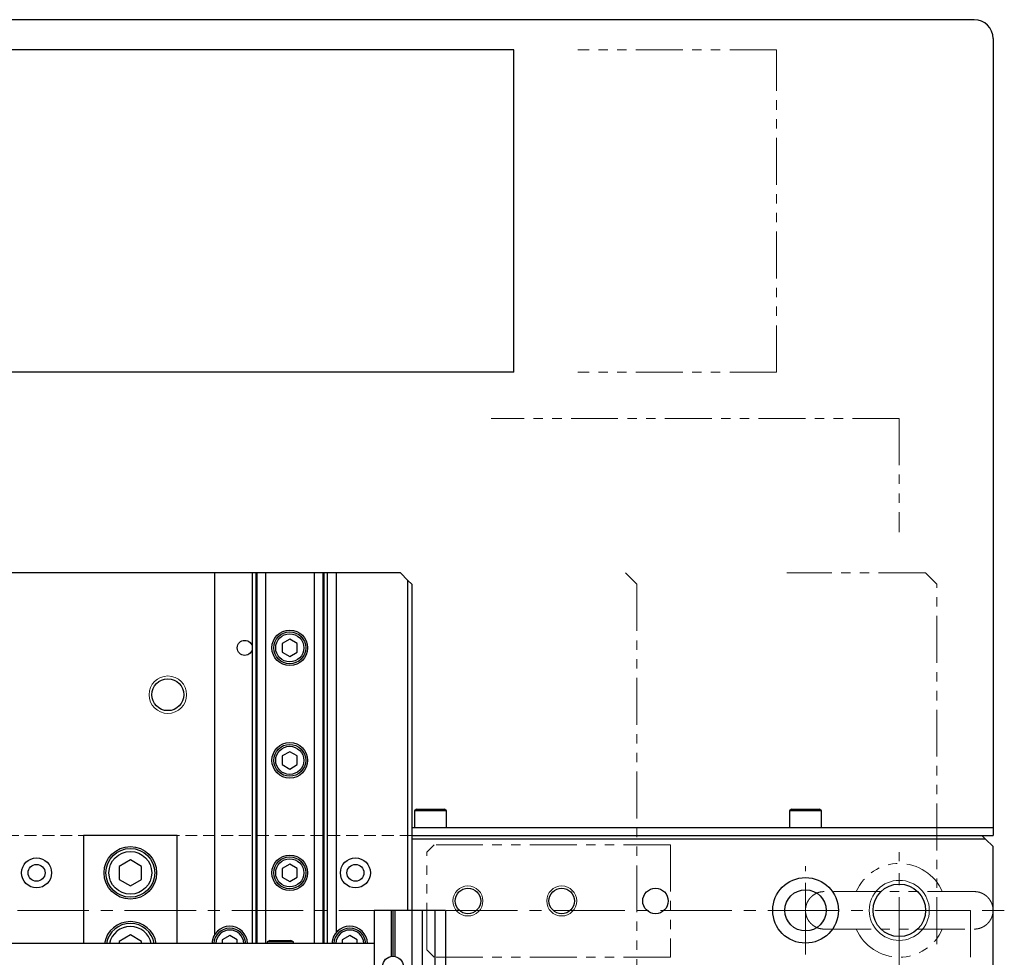
# Model space of a CAD drawing. Extents: x 10754 to 13237, y 1219 to 3330.
# Drawn here: x 12271 to 12534, y 2298 to 2548 of the extents above; entities that cross this region are included whole.
import ezdxf

# ---------------------------------------------------------------- set-up
doc = ezdxf.new("R2010")
doc.units = 0
doc.header["$MEASUREMENT"] = 0
for name, pattern in [('CENTER2', [28.575, 19.05, -3.175, 3.175, -3.175]), ('HIDDEN2', [4.7625, 3.175, -1.5875]), ('PHANTOM', [2.5, 1.25, -0.25, 0.25, -0.25, 0.25, -0.25])]:
    doc.linetypes.add(name, pattern=pattern)
for name, color, linetype, lineweight in [('中心線', 7, 'CENTER2', 9), ('二点鎖線', 7, 'PHANTOM', 5), ('実線', 7, 'CONTINUOUS', 25), ('破線', 7, 'HIDDEN2', 15), ('細線', 7, 'CONTINUOUS', 13)]:
    doc.layers.add(name, color=color, linetype=linetype, lineweight=lineweight)

msp = doc.modelspace()

# ---------------------------------------------------------------- linework, layer by layer
at = {"layer": '中心線'}
for p, q in [((12505.67, 2294.62), (12505.67, 2325.62)), ((12480.67, 2298.37), (12480.67, 2321.87)), ((11927.66, 2310.12), (12533.67, 2310.12))]:
    msp.add_line(p, q, dxfattribs=at)
at = {"layer": '二点鎖線', "ltscale": 10}
for p, q in [((12472.95, 2539.62), (12419.95, 2539.62)), ((12472.95, 2453.62), (12472.95, 2539.62)), ((12472.95, 2453.62), (12419.95, 2453.62)), ((12505.67, 2441.32), (12396.83, 2441.32)), ((12505.67, 2441.32), (12505.67, 2410.93)), ((12432.67, 2400.12), (12435.67, 2397.12)), ((12512.67, 2400.12), (12475.67, 2400.12)), ((12512.67, 2400.12), (12515.67, 2397.12)), ((12435.67, 2397.12), (12435.67, 1823.12)), ((12515.67, 2301.12), (12515.67, 2397.12)), ((12381.67, 2327.62), (12379.67, 2325.62)), ((12444.67, 2327.62), (12381.67, 2327.62)), ((12444.67, 2327.62), (12444.67, 2297.62)), ((12379.67, 2299.62), (12379.67, 2325.62)), ((12524.67, 2310.12), (12505.67, 2310.12)), ((12524.67, 2310.12), (12524.67, 2262.32)), ((12381.67, 2297.62), (12379.67, 2299.62)), ((12444.67, 2297.62), (12381.67, 2297.62))]:
    msp.add_line(p, q, dxfattribs=at)
for start, end in [(23.6231, 156.3769), (203.6231, 336.3769)]:
    msp.add_arc((12505.67, 2310.12), 12.5, start, end, dxfattribs=at)
for points, knots in [([(12485.67, 2315.12), (12485.4, 2315.11), (12484.88, 2315.09), (12484.11, 2314.9), (12483.39, 2314.6), (12482.72, 2314.19), (12482.12, 2313.67), (12481.6, 2313.07), (12481.19, 2312.4), (12480.89, 2311.68), (12480.7, 2310.91), (12480.68, 2310.39), (12480.67, 2310.12)], [0, 0, 0, 0, 0.100607, 0.200299, 0.299701, 0.399393, 0.5, 0.600607, 0.700299, 0.799701, 0.899393, 1, 1, 1, 1]), ([(12525.67, 2315.12), (12525.65, 2315.12), (12525.63, 2315.12), (12525.43, 2315.12), (12525.16, 2315.12), (12524.82, 2315.12), (12524.43, 2315.12), (12524.02, 2315.12), (12523.6, 2315.12), (12523.05, 2315.12), (12522.32, 2315.12), (12521.33, 2315.12), (12520.21, 2315.12), (12518.96, 2315.12), (12517.61, 2315.12), (12516.17, 2315.12), (12514.65, 2315.12), (12513.08, 2315.12), (12511.46, 2315.12), (12509.81, 2315.12), (12508.13, 2315.12), (12506.43, 2315.12), (12504.72, 2315.12), (12503.02, 2315.12), (12501.34, 2315.12), (12499.7, 2315.12), (12498.09, 2315.12), (12496.54, 2315.12), (12495.07, 2315.12), (12493.91, 2315.12), (12493.04, 2315.12), (12492.41, 2315.12), (12491.8, 2315.12), (12491.23, 2315.12), (12490.68, 2315.12), (12490.14, 2315.12), (12489.59, 2315.12), (12489.01, 2315.12), (12488.42, 2315.12), (12487.84, 2315.12), (12487.28, 2315.12), (12486.8, 2315.12), (12486.41, 2315.12), (12486.1, 2315.12), (12485.86, 2315.12), (12485.7, 2315.12), (12485.68, 2315.12), (12485.67, 2315.12)], [0, 0, 0, 0, 0.026079, 0.050534, 0.07328, 0.094264, 0.113456, 0.130947, 0.146769, 0.160891, 0.187256, 0.213971, 0.241043, 0.268661, 0.296628, 0.324381, 0.35187, 0.37929, 0.406561, 0.433676, 0.460703, 0.487841, 0.515023, 0.542151, 0.569177, 0.596306, 0.623488, 0.650625, 0.677545, 0.704217, 0.717456, 0.730613, 0.743677, 0.756636, 0.769481, 0.782325, 0.796511, 0.812413, 0.830023, 0.849319, 0.87026, 0.892794, 0.912048, 0.932438, 0.953929, 0.97647, 1, 1, 1, 1]), ([(12530.67, 2310.12), (12530.65, 2310.39), (12530.63, 2310.91), (12530.44, 2311.68), (12530.14, 2312.4), (12529.73, 2313.07), (12529.22, 2313.67), (12528.61, 2314.19), (12527.94, 2314.6), (12527.22, 2314.9), (12526.45, 2315.09), (12525.93, 2315.11), (12525.67, 2315.12)], [0, 0, 0, 0, 0.100607, 0.200299, 0.299701, 0.399393, 0.5, 0.600607, 0.700299, 0.799701, 0.899393, 1, 1, 1, 1]), ([(12480.67, 2310.12), (12480.68, 2309.86), (12480.7, 2309.33), (12480.89, 2308.57), (12481.19, 2307.84), (12481.6, 2307.17), (12482.12, 2306.57), (12482.72, 2306.06), (12483.39, 2305.65), (12484.11, 2305.35), (12484.88, 2305.16), (12485.4, 2305.13), (12485.67, 2305.12)], [0, 0, 0, 0, 0.100607, 0.200299, 0.299701, 0.399393, 0.5, 0.600607, 0.700299, 0.799701, 0.899393, 1, 1, 1, 1]), ([(12525.67, 2305.12), (12525.93, 2305.13), (12526.45, 2305.16), (12527.22, 2305.35), (12527.94, 2305.65), (12528.61, 2306.06), (12529.22, 2306.57), (12529.73, 2307.17), (12530.14, 2307.84), (12530.44, 2308.57), (12530.63, 2309.33), (12530.65, 2309.86), (12530.67, 2310.12)], [0, 0, 0, 0, 0.100607, 0.200299, 0.299701, 0.399393, 0.5, 0.600607, 0.700299, 0.799701, 0.899393, 1, 1, 1, 1]), ([(12485.67, 2305.12), (12485.68, 2305.12), (12485.7, 2305.12), (12485.9, 2305.12), (12486.17, 2305.12), (12486.51, 2305.12), (12486.9, 2305.12), (12487.31, 2305.12), (12487.73, 2305.12), (12488.28, 2305.12), (12489.01, 2305.12), (12490, 2305.12), (12491.12, 2305.12), (12492.37, 2305.12), (12493.72, 2305.12), (12495.16, 2305.12), (12496.68, 2305.12), (12498.25, 2305.12), (12499.87, 2305.12), (12501.52, 2305.12), (12503.2, 2305.12), (12504.9, 2305.12), (12506.61, 2305.12), (12508.31, 2305.12), (12509.99, 2305.12), (12511.63, 2305.12), (12513.24, 2305.12), (12514.79, 2305.12), (12516.26, 2305.12), (12517.42, 2305.12), (12518.29, 2305.12), (12518.92, 2305.12), (12519.53, 2305.12), (12520.1, 2305.12), (12520.65, 2305.12), (12521.19, 2305.12), (12521.74, 2305.12), (12522.32, 2305.12), (12522.91, 2305.12), (12523.49, 2305.12), (12524.05, 2305.12), (12524.53, 2305.12), (12524.92, 2305.12), (12525.23, 2305.12), (12525.47, 2305.12), (12525.63, 2305.12), (12525.65, 2305.12), (12525.67, 2305.12)], [0, 0, 0, 0, 0.026079, 0.050534, 0.07328, 0.094264, 0.113456, 0.130947, 0.146769, 0.160891, 0.187256, 0.213971, 0.241043, 0.268661, 0.296628, 0.324381, 0.35187, 0.37929, 0.406561, 0.433676, 0.460703, 0.487841, 0.515023, 0.542151, 0.569177, 0.596306, 0.623488, 0.650625, 0.677545, 0.704217, 0.717456, 0.730613, 0.743677, 0.756636, 0.769481, 0.782325, 0.796511, 0.812413, 0.830023, 0.849319, 0.87026, 0.892794, 0.912048, 0.932438, 0.953929, 0.97647, 1, 1, 1, 1])]:
    msp.add_open_spline(points, degree=3, knots=knots, dxfattribs=at)
at = {"layer": '実線'}
for p, q in [((12525.67, 2547.62), (11935.67, 2547.62)), ((12530.67, 2542.62), (12530.67, 2330.12)), ((12402.95, 2539.62), (12185.67, 2539.62)), ((12402.95, 2453.62), (12402.95, 2539.62)), ((12402.95, 2453.62), (12185.67, 2453.62)), ((12372.67, 2400.12), (12005.67, 2400.12)), ((12323.17, 2303.68), (12323.17, 2400.12)), ((12333.17, 2400.12), (12333.17, 2301.32)), ((12334.13, 2400.12), (12334.13, 2301.32)), ((12334.36, 2400.12), (12334.36, 2301.32)), ((12336.67, 2400.12), (12336.67, 2301.32)), ((12349.66, 2400.12), (12349.66, 2301.32)), ((12351.97, 2400.12), (12351.97, 2301.32)), ((12352.21, 2400.12), (12352.21, 2301.32)), ((12353.17, 2400.12), (12353.17, 2301.32)), ((12355.67, 2304.33), (12355.67, 2400.12)), ((12374.67, 2398.12), (12372.67, 2400.12)), ((12374.67, 2310.12), (12374.67, 2398.12)), ((12375.67, 2397.12), (12374.67, 2398.12)), ((12375.67, 2397.12), (12375.67, 2262.32)), ((12343.17, 2382.43), (12341.17, 2381.28)), ((12341.17, 2381.28), (12341.17, 2378.97)), ((12345.17, 2381.28), (12343.17, 2382.43)), ((12345.17, 2378.97), (12345.17, 2381.28)), ((12341.17, 2378.97), (12343.17, 2377.81)), ((12343.17, 2377.81), (12345.17, 2378.97)), ((12343.17, 2352.43), (12341.17, 2351.28)), ((12345.17, 2351.28), (12343.17, 2352.43)), ((12341.17, 2351.28), (12341.17, 2348.97)), ((12345.17, 2348.97), (12345.17, 2351.28)), ((12341.17, 2348.97), (12343.17, 2347.81)), ((12343.17, 2347.81), (12345.17, 2348.97)), ((12376.92, 2337.12), (12376.42, 2336.62)), ((12376.42, 2336.62), (12376.42, 2332.12)), ((12384.92, 2336.62), (12376.42, 2336.62)), ((12376.92, 2337.12), (12384.42, 2337.12)), ((12384.92, 2336.62), (12384.42, 2337.12)), ((12384.92, 2332.12), (12384.92, 2336.62)), ((12476.92, 2337.12), (12476.42, 2336.62)), ((12476.42, 2336.62), (12476.42, 2332.12)), ((12484.92, 2336.62), (12476.42, 2336.62)), ((12476.92, 2337.12), (12484.42, 2337.12)), ((12484.92, 2336.62), (12484.42, 2337.12)), ((12484.92, 2332.12), (12484.92, 2336.62)), ((12530.67, 2332.12), (12375.67, 2332.12)), ((12288.17, 2330.12), (12288.17, 2301.32)), ((12313.17, 2330.12), (12288.17, 2330.12)), ((12313.17, 2301.32), (12313.17, 2330.12)), ((12375.67, 2330.12), (12530.67, 2330.12)), ((12528.67, 2329.12), (12375.67, 2329.12)), ((12527.67, 2330.12), (12528.67, 2329.12)), ((12530.67, 2327.12), (12528.67, 2329.12)), ((12530.67, 1893.12), (12530.67, 2327.12)), ((12300.67, 2323.59), (12297.67, 2321.85)), ((12303.67, 2321.85), (12300.67, 2323.59)), ((12297.67, 2321.85), (12297.67, 2318.39)), ((12303.67, 2318.39), (12303.67, 2321.85)), ((12343.17, 2322.43), (12341.17, 2321.28)), ((12341.17, 2321.28), (12341.17, 2318.97)), ((12345.17, 2321.28), (12343.17, 2322.43)), ((12345.17, 2318.97), (12345.17, 2321.28)), ((12297.67, 2318.39), (12300.67, 2316.66)), ((12300.67, 2316.66), (12303.67, 2318.39)), ((12341.17, 2318.97), (12343.17, 2317.81)), ((12343.17, 2317.81), (12345.17, 2318.97)), ((12365.67, 2310.12), (12365.67, 1910.12)), ((12384.67, 2310.12), (12365.67, 2310.12)), ((12370.17, 2310.12), (12370.17, 2297.83)), ((12370.67, 2310.12), (12370.67, 2297.87)), ((12371.17, 2310.12), (12371.17, 2297.83)), ((12378.47, 2310.12), (12378.47, 2262.32)), ((12381.87, 2310.12), (12381.87, 2262.32)), ((12384.67, 2310.12), (12384.67, 2262.32)), ((12300.67, 2303.59), (12297.67, 2301.85)), ((12303.67, 2301.85), (12300.67, 2303.59)), ((12327.17, 2303.43), (12325.17, 2302.28)), ((12325.17, 2302.28), (12325.17, 2301.32)), ((12329.17, 2302.28), (12327.17, 2303.43)), ((12329.17, 2301.32), (12329.17, 2302.28)), ((12359.17, 2303.43), (12357.17, 2302.28)), ((12357.17, 2302.28), (12357.17, 2301.32)), ((12361.17, 2302.28), (12359.17, 2303.43)), ((12361.17, 2301.32), (12361.17, 2302.28)), ((12365.67, 2301.32), (12000.67, 2301.32)), ((12297.67, 2301.85), (12297.67, 2301.32)), ((12303.67, 2301.32), (12303.67, 2301.85)), ((12337.86, 2302.12), (12337.17, 2301.72)), ((12337.17, 2301.72), (12337.17, 2301.32)), ((12344.17, 2301.72), (12337.17, 2301.72)), ((12337.86, 2302.12), (12343.47, 2302.12)), ((12344.17, 2301.72), (12343.47, 2302.12)), ((12344.17, 2301.32), (12344.17, 2301.72))]:
    msp.add_line(p, q, dxfattribs=at)
for centre, radius in [((12343.17, 2380.12), 4.75), ((12343.17, 2380.12), 4.25), ((12343.17, 2380.12), 3.75), ((12331.17, 2380.12), 2), ((12310.67, 2367.62), 4.25), ((12343.17, 2350.12), 4.75), ((12343.17, 2350.12), 4.25), ((12343.17, 2350.12), 3.75), ((12300.67, 2320.12), 7), ((12300.67, 2320.12), 6.5), ((12300.67, 2320.12), 5.7), ((12275.67, 2320.12), 4), ((12343.17, 2320.12), 4.75), ((12343.17, 2320.12), 4.25), ((12343.17, 2320.12), 3.75), ((12360.67, 2320.12), 4), ((12275.67, 2320.12), 2.25), ((12360.67, 2320.12), 2.25), ((12480.67, 2310.12), 8.75), ((12390.67, 2312.62), 3.4), ((12415.67, 2312.62), 3.4), ((12440.67, 2312.62), 3.4), ((12480.67, 2310.12), 5.5), ((12505.67, 2310.12), 7), ((12370.67, 2295.12), 2.75)]:
    msp.add_circle(centre, radius, dxfattribs=at)
for centre, radius, start, end in [((12525.67, 2542.62), 5, 0, 90), ((12300.67, 2300.12), 7, 9.8709, 170.1291), ((12300.67, 2300.12), 6.5, 10.6387, 169.3613), ((12300.67, 2300.12), 5.7, 12.1532, 167.8468), ((12327.17, 2301.12), 4.75, 2.4132, 177.5868), ((12327.17, 2301.12), 4.25, 2.6973, 177.3027), ((12327.17, 2301.12), 3.75, 3.0572, 176.9428), ((12359.17, 2301.12), 4.75, 2.4132, 177.5868), ((12359.17, 2301.12), 4.25, 2.6973, 177.3027), ((12359.17, 2301.12), 3.75, 3.0572, 176.9428)]:
    msp.add_arc(centre, radius, start, end, dxfattribs=at)
at = {"layer": '破線'}
msp.add_line((12375.67, 2330.12), (12000.67, 2330.12), dxfattribs=at)
at = {"layer": '細線'}
for centre, radius in [((12310.67, 2367.62), 5), ((12505.67, 2310.12), 8), ((12390.67, 2312.62), 4), ((12415.67, 2312.62), 4)]:
    msp.add_circle(centre, radius, dxfattribs=at)

doc.saveas('drawing.dxf')
